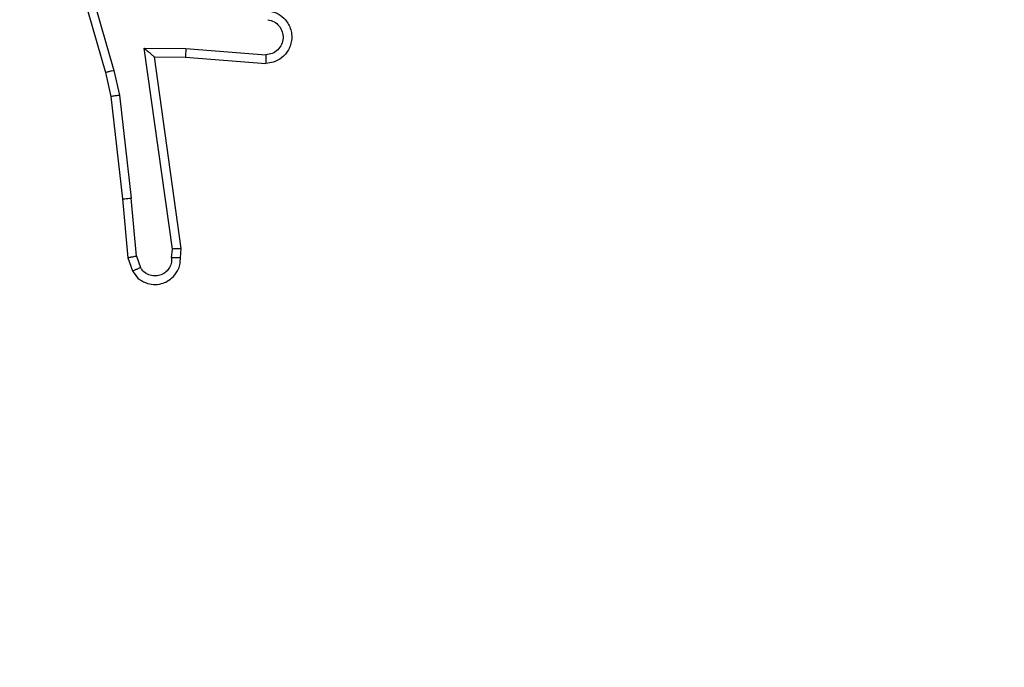
# Model space of a CAD drawing. Units: millimetres. Extents: x -505 to 5381, y 392 to 1295.
# Drawn here: x 223 to 225, y 891 to 892 of the extents above; entities that cross this region are included whole.
import ezdxf

# ---------------------------------------------------------------- set-up
doc = ezdxf.new("R2010")
doc.units = ezdxf.units.MM
doc.header["$LTSCALE"] = 50
doc.header["$PDSIZE"] = -1
doc.layers.add('VP-DIM', color=7, linetype='Continuous')
doc.layers.add('VP-EQ', color=7, linetype='Continuous', true_color=0x8a3492)
doc.dimstyles.get("Standard").update_dxf_attribs({"dimtxt": 14, "dimasz": 20, "dimexe": 20, "dimexo": 50, "dimgap": 20, "dimtad": 0, "dimdec": 0, "dimzin": 0, "dimdsep": 46, "dimtxsty": 'Standard', "dimcen": -0.09, "dimadec": 0, "dimazin": 0, "dimtfac": 1, "dimtdec": 4, "dimtofl": 0, "dimtmove": 0, "dimatfit": 3, "dimfxl": 70, "dimfxlon": 1, "dimtolj": 1, "dimtzin": 0, "dimarcsym": 0})

# ---------------------------------------------------------------- blocks, each defined once
blk = doc.blocks.new('*D630')
at = {"layer": 'Defpoints', "color": 0}
for p in [(802.356, 1179.4495), (802.356, 860.6219), (175.2485, 662.2772)]:
    blk.add_point(p, dxfattribs=at)
at = {"layer": 'VP-DIM', "color": 0, "lineweight": -2}
for p, q in [((175.2485, 1109.4495), (175.2485, 1199.4495)), ((802.356, 1109.4495), (802.356, 1199.4495)), ((195.2485, 1179.4495), (446.8386, 1179.4495)), ((782.356, 1179.4495), (524.1719, 1179.4495))]:
    blk.add_line(p, q, dxfattribs=at)
at = {"layer": 'VP-DIM', "color": 0}
for points in [[(195.2485, 1182.7829), (195.2485, 1176.1162), (175.2485, 1179.4495)], [(782.356, 1176.1162), (782.356, 1182.7829), (802.356, 1179.4495)]]:
    blk.add_solid(points, dxfattribs=at)
at = {"layer": 'VP-DIM', "color": 0, "insert": (485.5052, 1179.4495), "char_height": 14, "attachment_point": 5}
blk.add_mtext('\\A1;627', dxfattribs=at)
blk = doc.blocks.new('*D631')
at = {"layer": 'Defpoints', "color": 0}
for p in [(952.356, 1275.1833), (952.356, 846.1221), (25.26, 640.2445)]:
    blk.add_point(p, dxfattribs=at)
at = {"layer": 'VP-DIM', "color": 0, "lineweight": -2}
for p, q in [((25.26, 1205.1833), (25.26, 1295.1833)), ((952.356, 1205.1833), (952.356, 1295.1833)), ((45.26, 1275.1833), (452.4189, 1275.1833)), ((932.356, 1275.1833), (529.7523, 1275.1833))]:
    blk.add_line(p, q, dxfattribs=at)
at = {"layer": 'VP-DIM', "color": 0}
for points in [[(45.26, 1278.5166), (45.26, 1271.85), (25.26, 1275.1833)], [(932.356, 1271.85), (932.356, 1278.5166), (952.356, 1275.1833)]]:
    blk.add_solid(points, dxfattribs=at)
at = {"layer": 'VP-DIM', "color": 0, "insert": (491.0856, 1275.1833), "char_height": 14, "attachment_point": 5}
blk.add_mtext('\\A1;927', dxfattribs=at)
blk = doc.blocks.new('*D632')
at = {"layer": 'Defpoints', "color": 0}
for p in [(288.0184, 907.5186), (214.4079, 588.2842), (1071.2132, 588.2842)]:
    blk.add_point(p, dxfattribs=at)
at = {"layer": 'VP-DIM', "color": 0, "lineweight": -2}
for p, q in [((1001.2132, 907.5186), (1091.2132, 907.5186)), ((1071.2132, 887.5186), (1071.2132, 784.2347)), ((1071.2132, 608.2842), (1071.2132, 711.568)), ((1001.2132, 588.2842), (1091.2132, 588.2842))]:
    blk.add_line(p, q, dxfattribs=at)
at = {"layer": 'VP-DIM', "color": 0}
for points in [[(1074.5465, 887.5186), (1067.8798, 887.5186), (1071.2132, 907.5186)], [(1067.8798, 608.2842), (1074.5465, 608.2842), (1071.2132, 588.2842)]]:
    blk.add_solid(points, dxfattribs=at)
at = {"layer": 'VP-DIM', "color": 0, "insert": (1071.2132, 747.9014), "char_height": 14, "attachment_point": 5, "rotation": 90}
blk.add_mtext('\\A1;319', dxfattribs=at)
blk = doc.blocks.new('RC1413_')
at = {"color": 7, "linetype": 'Continuous', "lineweight": 25}
for p, q in [((222.82, 892.5786), (222.9406, 892.1581)), ((222.8395, 892.5826), (222.9599, 892.1627)), ((223.0298, 892.2139), (223.1252, 892.213)), ((223.0945, 891.7535), (223.0298, 892.2139)), ((223.1252, 892.213), (223.3089, 892.1987)), ((223.0529, 892.1941), (223.1243, 892.1934)), ((223.1146, 891.7545), (223.0529, 892.1941)), ((223.1243, 892.1934), (223.3084, 892.179)), ((222.9406, 892.1581), (222.953, 892.1031)), ((222.9599, 892.1627), (222.9727, 892.1061)), ((222.953, 892.1031), (222.9795, 891.8687)), ((222.9727, 892.1061), (222.9993, 891.8702)), ((222.9795, 891.8687), (222.992, 891.7334)), ((223.0116, 891.7371), (222.9993, 891.8702)), ((223.0116, 891.7371), (223.0208, 891.7111)), ((223.0925, 891.7332), (223.0945, 891.7535)), ((223.1126, 891.7334), (223.1146, 891.7545)), ((222.992, 891.7334), (223.0025, 891.7034))]:
    blk.add_line(p, q, dxfattribs=at)
for points, knots in [([(223.3152, 892.2994), (223.3209, 892.2981), (223.3336, 892.2954), (223.3478, 892.2855), (223.3577, 892.2738), (223.3639, 892.2625), (223.3677, 892.2494), (223.3684, 892.2354), (223.3658, 892.2219), (223.3593, 892.2063), (223.3464, 892.1914), (223.3275, 892.181), (223.3144, 892.1796), (223.3084, 892.179)], [0, 0, 0, 0, 0.097022, 0.213497, 0.279231, 0.350046, 0.425607, 0.504889, 0.580476, 0.652203, 0.783414, 0.899373, 1, 1, 1, 1]), ([(223.3135, 892.2791), (223.3183, 892.2778), (223.328, 892.2753), (223.3396, 892.2652), (223.3469, 892.2519), (223.3489, 892.2368), (223.3452, 892.222), (223.3365, 892.2096), (223.3238, 892.2008), (223.3139, 892.1994), (223.3089, 892.1987)], [0, 0, 0, 0, 0.124974, 0.250057, 0.375013, 0.50007, 0.624935, 0.749965, 0.875017, 1, 1, 1, 1]), ([(223.0298, 892.2139), (223.0328, 892.2113), (223.0378, 892.2068), (223.044, 892.2016), (223.048, 892.1981), (223.0507, 892.1958), (223.0525, 892.1943), (223.0528, 892.1942), (223.0529, 892.1941)], [0, 0, 0, 0, 0.300828, 0.50346, 0.651068, 0.780904, 0.896262, 1, 1, 1, 1]), ([(223.1252, 892.213), (223.125, 892.2104), (223.1248, 892.2052), (223.1244, 892.1988), (223.1243, 892.1943), (223.1243, 892.1937), (223.1243, 892.1934)], [0, 0, 0, 0, 0.250425, 0.500295, 0.749954, 1, 1, 1, 1]), ([(223.3089, 892.1987), (223.3089, 892.1962), (223.3087, 892.1912), (223.3086, 892.1846), (223.3085, 892.181), (223.3084, 892.1793), (223.3084, 892.1791), (223.3084, 892.179)], [0, 0, 0, 0, 0.238275, 0.483977, 0.737366, 0.868006, 1, 1, 1, 1]), ([(222.9599, 892.1627), (222.9582, 892.1622), (222.9548, 892.1614), (222.9503, 892.1603), (222.9467, 892.1594), (222.9434, 892.1587), (222.9411, 892.1581), (222.9408, 892.1581), (222.9406, 892.1581)], [0, 0, 0, 0, 0.173851, 0.334152, 0.479859, 0.611773, 0.83382, 1, 1, 1, 1]), ([(222.9727, 892.1061), (222.9711, 892.1058), (222.968, 892.1053), (222.9637, 892.1046), (222.9601, 892.1041), (222.9565, 892.1036), (222.9536, 892.1031), (222.9532, 892.1031), (222.953, 892.1031)], [0, 0, 0, 0, 0.155525, 0.302112, 0.440052, 0.568886, 0.801706, 1, 1, 1, 1]), ([(222.9795, 891.8687), (222.9798, 891.8686), (222.9805, 891.8685), (222.985, 891.8689), (222.9916, 891.8694), (222.9967, 891.87), (222.9993, 891.8702)], [0, 0, 0, 0, 0.249723, 0.499658, 0.749672, 1, 1, 1, 1]), ([(223.0116, 891.7371), (223.01, 891.7368), (223.007, 891.7361), (223.0027, 891.7352), (222.9992, 891.7345), (222.9956, 891.7338), (222.9927, 891.7333), (222.9922, 891.7333), (222.992, 891.7334)], [0, 0, 0, 0, 0.15563, 0.302869, 0.441133, 0.570464, 0.802165, 1, 1, 1, 1]), ([(223.1146, 891.7545), (223.1144, 891.7544), (223.114, 891.7543), (223.111, 891.754), (223.1073, 891.7539), (223.1036, 891.7538), (223.0993, 891.7536), (223.0961, 891.7536), (223.0945, 891.7535)], [0, 0, 0, 0, 0.197875, 0.429846, 0.559867, 0.697279, 0.844626, 1, 1, 1, 1]), ([(223.0025, 891.7034), (223.0064, 891.6976), (223.014, 891.6862), (223.0316, 891.6756), (223.0508, 891.6712), (223.0682, 891.6731), (223.0839, 891.6795), (223.0982, 891.6904), (223.1077, 891.7052), (223.1124, 891.7203), (223.1125, 891.7289), (223.1126, 891.7334)], [0, 0, 0, 0, 0.131662, 0.258844, 0.381621, 0.499834, 0.587765, 0.700352, 0.837539, 0.915575, 1, 1, 1, 1]), ([(223.0925, 891.7332), (223.0924, 891.7288), (223.0923, 891.7201), (223.0865, 891.7081), (223.0775, 891.6986), (223.0657, 891.6927), (223.0527, 891.691), (223.0398, 891.6937), (223.0284, 891.7005), (223.0233, 891.7075), (223.0208, 891.7111)], [0, 0, 0, 0, 0.12503, 0.249984, 0.375055, 0.499908, 0.624971, 0.749747, 0.87472, 1, 1, 1, 1]), ([(223.1126, 891.7334), (223.1125, 891.7333), (223.1124, 891.7333), (223.111, 891.7332), (223.109, 891.7331), (223.1056, 891.7331), (223.1, 891.7331), (223.095, 891.7332), (223.0925, 891.7332)], [0, 0, 0, 0, 0.133257, 0.264694, 0.393567, 0.519801, 0.764582, 1, 1, 1, 1]), ([(223.0025, 891.7034), (223.0027, 891.7035), (223.0032, 891.7036), (223.0064, 891.7048), (223.0098, 891.7063), (223.0131, 891.7077), (223.0168, 891.7093), (223.0194, 891.7105), (223.0208, 891.7111)], [0, 0, 0, 0, 0.223062, 0.463261, 0.590525, 0.721909, 0.858461, 1, 1, 1, 1])]:
    blk.add_open_spline(points, degree=3, knots=knots, dxfattribs=at)
blk = doc.blocks.new('RC1413_2D')
at = {"layer": 'VP-EQ', "color": 0}
blk.add_blockref('RC1413_', (0, 0), dxfattribs=at)

msp = doc.modelspace()

# ---------------------------------------------------------------- block references
at = {"layer": 'VP-EQ', "color": 0}
msp.add_blockref('RC1413_2D', (0, 0), dxfattribs=at)

# ---------------------------------------------------------------- dimensions: what is measured, and where the dimension line sits
at = {"layer": 'VP-DIM'}
for base, p1, p2, picture, middle in [((952.356, 1275.1833), (25.26, 640.2445), (952.356, 846.1221), '*D631', (491.0856, 1275.1833)), ((802.356, 1179.4495), (175.2485, 662.2772), (802.356, 860.6219), '*D630', (485.5052, 1179.4495))]:
    dim = msp.add_linear_dim(base=base, p1=p1, p2=p2, dimstyle='Standard', dxfattribs=at)
    dim.commit()
    dim.dimension.update_dxf_attribs({"geometry": picture, "text_midpoint": middle, "dimtype": 160})
dim = msp.add_linear_dim(base=(1071.2132, 588.2842), p1=(288.0184, 907.5186), p2=(214.4079, 588.2842), angle=90, dimstyle='Standard', dxfattribs=at)
dim.commit()
dim.dimension.update_dxf_attribs({"geometry": '*D632', "text_midpoint": (1071.2132, 747.9014), "dimtype": 160})

doc.saveas('drawing.dxf')
